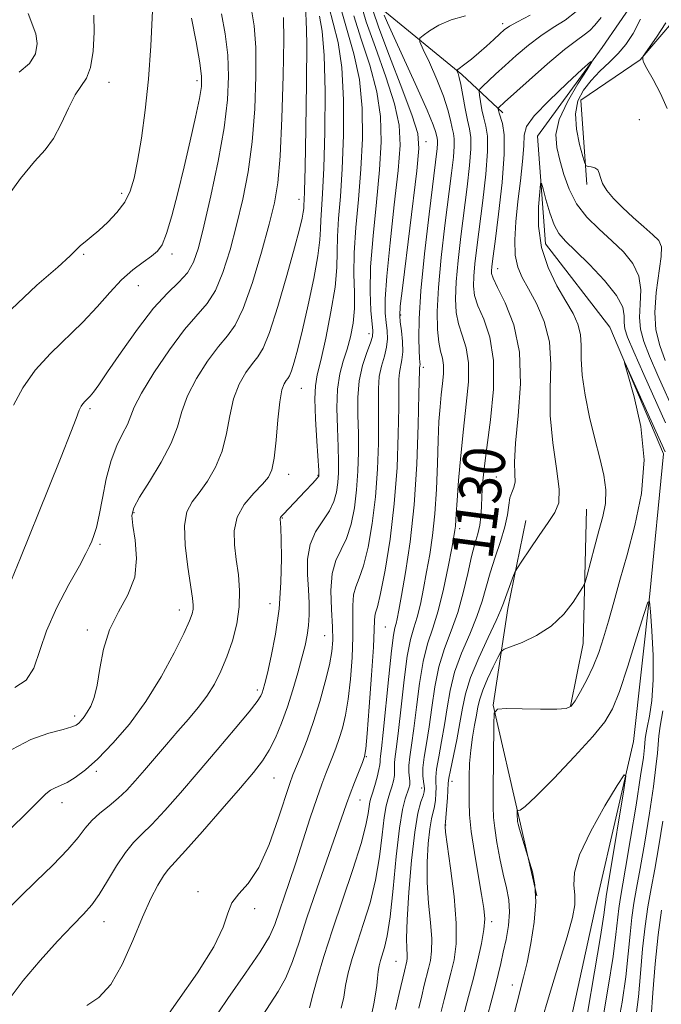
# Model space of a CAD drawing. Extents: x 2087300 to 2090200, y 324800 to 327700.
# Drawn here: x 2087806 to 2087928, y 325038 to 325226 of the extents above; entities that cross this region are included whole.
import ezdxf

# ---------------------------------------------------------------- set-up
doc = ezdxf.new("R2010")
doc.units = 0
doc.header["$MEASUREMENT"] = 0
doc.linetypes.add('rvrstm', pattern=[117.1, 50, -3.9, 0.5, -3.9, 0.5, -3.9, 0.5, -3.9, 50])
for name, color, linetype, lineweight in [('DTM HARD BREAKLINE', 7, 'Continuous', 0), ('DTM SPOT ELEVATION', 2, 'Continuous', 13), ('INDEX CONTOUR', 41, 'Continuous', 13), ('INDEX CONTOUR LABEL', 244, 'Continuous', 0), ('INTERMEDIATE CONTOUR', 44, 'Continuous', 0), ('STREAM - RIVER SINGLE LINE', 142, 'rvrstm', 0)]:
    doc.layers.add(name, color=color, linetype=linetype, lineweight=lineweight)
doc.styles.add('Style-ITALICS', font='ITALICS.shx')

msp = doc.modelspace()

# ---------------------------------------------------------------- linework, layer by layer
at = {"layer": 'DTM HARD BREAKLINE'}
for points in [[(2087591.77, 325461.09, 1207.25), (2087602.35, 325445.44, 1202.53), (2087618.5, 325425.89, 1197.15), (2087642.47, 325409.11, 1193.16), (2087666.45, 325395.68, 1188.99), (2087689.88, 325386.71, 1185.24), (2087721.1, 325371.04, 1178.95), (2087744.52, 325353.7, 1174.12), (2087765.14, 325334.14, 1170.37), (2087790.22, 325311.78, 1165.53), (2087811.97, 325300.58, 1160.87), (2087832.04, 325289.95, 1155.74), (2087848.76, 325275.97, 1151.99), (2087860.45, 325253.63, 1148.24), (2087864.33, 325239.12, 1144.91), (2087874.92, 325227.38, 1135.85), (2087889.97, 325215.08, 1131.73), (2087897.77, 325207.81, 1127.5)], [(2087941.75, 325243.42, 1130.98), (2087934.01, 325229.77, 1130.73), (2087923.89, 325217.9, 1129.96), (2087912.59, 325210.19, 1129.14), (2087913.76, 325194.15, 1127.68)], [(2087913.67, 325132.36, 1125.07), (2087913.03, 325106.81, 1123.16), (2087910.64, 325094.93, 1122.08)], [(2087902.12, 325130.23, 1126.72), (2087898.74, 325113.5, 1125.45), (2087895.93, 325095.08, 1122.06), (2087900.92, 325073.31, 1119.82), (2087904.24, 325058.8, 1120.19)]]:
    msp.add_polyline3d(points, dxfattribs=at)
at = {"layer": 'DTM SPOT ELEVATION'}
for p in [(2087897.75, 325224.75, 1132.4), (2087822.81, 325213.62, 1161.4), (2087839.57, 325213.91, 1158.4), (2087923.75, 325206.5, 1128.9), (2087883.13, 325202.33, 1137.4), (2087825.18, 325192.51, 1160.4), (2087858.95, 325191.36, 1150.6), (2087817.99, 325180.89, 1159.8), (2087834.76, 325180.97, 1157.6), (2087896.77, 325178.14, 1127.3), (2087828.35, 325174.92, 1157.2), (2087878.33, 325169.34, 1137.8), (2087872.28, 325165.76, 1142.6), (2087882.66, 325159.4, 1135.6), (2087859.43, 325155.41, 1147.1), (2087819.18, 325151.5, 1155.7), (2087857.02, 325139.01, 1147.4), (2087862.58, 325138.84, 1146.1), (2087896.55, 325138.48, 1128.9), (2087827.55, 325131.7, 1151.8), (2087855.8, 325130.74, 1145.9), (2087889.53, 325128.68, 1131.6), (2087821.1, 325125.72, 1153.7), (2087853.41, 325114.42, 1146.9), (2087836.17, 325113.19, 1150.6), (2087818.69, 325109.4, 1152.3), (2087875.42, 325110, 1137), (2087863.85, 325108.32, 1142.9), (2087851, 325098.01, 1146.4), (2087816.28, 325093.03, 1152.4), (2087871.8, 325085.29, 1137.9), (2087820.36, 325082.48, 1149.7), (2087854.18, 325081.24, 1143.1), (2087882.29, 325079.33, 1130.6), (2087888.12, 325080.59, 1125.4), (2087870.59, 325077.08, 1137.2), (2087813.85, 325076.56, 1149.4), (2087886.91, 325072.27, 1125.9), (2087839.72, 325059.6, 1142.3), (2087850.55, 325056.39, 1141.7), (2087821.83, 325053.9, 1145.3), (2087895.64, 325053.9, 1123.6), (2087877.45, 325046.35, 1130.9), (2087899.56, 325041.83, 1120.6)]:
    msp.add_point(p, dxfattribs=at)
at = {"layer": 'INDEX CONTOUR'}
for points in [[(2087803.83, 325071.352, 1150), (2087807.291, 325074.75, 1150), (2087810.788, 325078.213, 1150), (2087811.646, 325078.899, 1150), (2087812.514, 325079.35, 1150), (2087813.539, 325079.782, 1150), (2087814.795, 325080.379, 1150), (2087816.358, 325081.322, 1150), (2087818.298, 325082.779, 1150), (2087820.688, 325084.915, 1150), (2087823.546, 325087.845, 1150), (2087826.671, 325091.507, 1150), (2087829.811, 325095.794, 1150), (2087832.723, 325100.5, 1150), (2087835.201, 325105.044, 1150), (2087837.048, 325108.751, 1150), (2087838.141, 325111.136, 1150), (2087838.646, 325112.5, 1150), (2087838.805, 325113.335, 1150), (2087838.808, 325114.14, 1150), (2087838.657, 325115.436, 1150), (2087837.767, 325121.366, 1150), (2087837.284, 325125.541, 1150), (2087837.159, 325129.292, 1150), (2087837.621, 325131.905, 1150), (2087838.602, 325133.762, 1150), (2087839.96, 325135.515, 1150), (2087841.534, 325137.698, 1150), (2087843.086, 325140.354, 1150), (2087844.355, 325143.412, 1150), (2087845.181, 325146.764, 1150), (2087845.792, 325150.177, 1150), (2087846.517, 325153.383, 1150), (2087847.586, 325156.155, 1150), (2087848.856, 325158.409, 1150), (2087850.083, 325160.101, 1150), (2087851.11, 325161.358, 1150), (2087852.11, 325163, 1150), (2087853.334, 325166.014, 1150), (2087854.934, 325170.982, 1150), (2087856.649, 325176.84, 1150), (2087858.116, 325182.116, 1150), (2087859.06, 325185.678, 1150), (2087859.56, 325187.746, 1150), (2087859.782, 325188.881, 1150), (2087859.871, 325189.574, 1150), (2087859.897, 325190.044, 1150), (2087859.906, 325190.435, 1150), (2087859.938, 325191.074, 1150), (2087860.008, 325192.987, 1150), (2087860.117, 325197.376, 1150), (2087860.259, 325204.836, 1150), (2087860.383, 325213.533, 1150), (2087860.425, 325221.028, 1150), (2087860.341, 325225.49, 1150), (2087860.181, 325227.522, 1150)], [(2087804.182, 325170.406, 1160), (2087809.069, 325175.007, 1160), (2087813.027, 325178.441, 1160), (2087815.402, 325180.576, 1160), (2087817.38, 325182.532, 1160), (2087818.267, 325183.274, 1160), (2087819.416, 325184.187, 1160), (2087820.854, 325185.396, 1160), (2087822.55, 325186.983, 1160), (2087824.282, 325188.844, 1160), (2087825.773, 325190.833, 1160), (2087826.829, 325192.898, 1160), (2087827.579, 325195.359, 1160), (2087828.235, 325198.629, 1160), (2087828.956, 325203.008, 1160), (2087829.68, 325208.308, 1160), (2087830.294, 325214.227, 1160), (2087830.727, 325220.525, 1160), (2087831.084, 325227.22, 1160)], [(2087841.97, 325034.217, 1140), (2087845.389, 325039.312, 1140), (2087848.793, 325044.126, 1140), (2087851.585, 325048.164, 1140), (2087853.339, 325051.114, 1140), (2087854.355, 325053.389, 1140), (2087857.087, 325061.372, 1140), (2087858.345, 325065.115, 1140), (2087861.112, 325073.632, 1140), (2087862.336, 325077.346, 1140), (2087863.292, 325080.083, 1140), (2087864.044, 325082.067, 1140), (2087865.347, 325085.267, 1140), (2087865.994, 325086.927, 1140), (2087866.633, 325088.725, 1140), (2087867.248, 325090.743, 1140), (2087867.824, 325093.175, 1140), (2087868.34, 325096.238, 1140), (2087868.772, 325100.029, 1140), (2087869.085, 325104.152, 1140), (2087869.236, 325108.089, 1140), (2087869.223, 325111.414, 1140), (2087869.192, 325114.074, 1140), (2087869.325, 325116.103, 1140), (2087869.756, 325117.644, 1140), (2087870.43, 325119.255, 1140), (2087871.245, 325121.598, 1140), (2087872.1, 325125.154, 1140), (2087872.891, 325129.681, 1140), (2087873.517, 325134.759, 1140), (2087873.903, 325139.973, 1140), (2087874.082, 325144.935, 1140), (2087874.112, 325149.263, 1140), (2087874.066, 325152.687, 1140), (2087874.065, 325155.377, 1140), (2087874.245, 325157.613, 1140), (2087874.682, 325159.63, 1140), (2087875.22, 325161.486, 1140), (2087875.645, 325163.194, 1140), (2087875.797, 325164.778, 1140), (2087875.732, 325166.313, 1140), (2087875.56, 325167.887, 1140), (2087875.396, 325169.697, 1140), (2087875.379, 325172.391, 1140), (2087875.653, 325176.728, 1140), (2087876.296, 325183.084, 1140), (2087877.109, 325190.305, 1140), (2087877.826, 325196.853, 1140), (2087878.198, 325201.65, 1140), (2087878.03, 325205.464, 1140), (2087877.141, 325209.516, 1140), (2087875.48, 325214.656, 1140), (2087873.498, 325220.208, 1140), (2087871.774, 325225.121, 1140), (2087870.744, 325228.576, 1140)], [(2087877.303, 325037.181, 1130), (2087878.039, 325040.241, 1130), (2087879.016, 325044.502, 1130), (2087879.476, 325046.407, 1130), (2087879.547, 325046.957, 1130), (2087879.551, 325047.683, 1130), (2087879.485, 325048.764, 1130), (2087879.445, 325050.737, 1130), (2087879.549, 325054.226, 1130), (2087879.882, 325059.519, 1130), (2087880.394, 325065.55, 1130), (2087880.998, 325070.918, 1130), (2087881.611, 325074.548, 1130), (2087882.16, 325076.677, 1130), (2087882.578, 325077.868, 1130), (2087882.812, 325078.622, 1130), (2087882.878, 325079.194, 1130), (2087882.807, 325079.775, 1130), (2087882.65, 325080.543, 1130), (2087882.519, 325081.63, 1130), (2087882.542, 325083.154, 1130), (2087882.811, 325085.215, 1130), (2087883.251, 325087.832, 1130), (2087883.747, 325091.003, 1130), (2087884.228, 325094.675, 1130), (2087884.792, 325098.577, 1130), (2087885.584, 325102.389, 1130), (2087886.689, 325105.884, 1130), (2087887.96, 325109.234, 1130), (2087889.195, 325112.704, 1130), (2087890.234, 325116.447, 1130), (2087891.09, 325120.147, 1130), (2087891.819, 325123.372, 1130), (2087892.461, 325125.819, 1130), (2087892.993, 325127.693, 1130), (2087893.375, 325129.328, 1130), (2087893.588, 325131.009, 1130), (2087893.696, 325132.831, 1130), (2087893.781, 325134.842, 1130), (2087893.926, 325137.15, 1130), (2087894.206, 325140.105, 1130), (2087894.697, 325144.117, 1130), (2087895.393, 325149.379, 1130), (2087895.968, 325155.206, 1130), (2087896.018, 325160.697, 1130), (2087895.287, 325165.133, 1130), (2087894.124, 325168.533, 1130), (2087893.027, 325171.101, 1130), (2087892.388, 325173.073, 1130), (2087892.173, 325174.806, 1130), (2087892.236, 325176.693, 1130), (2087892.464, 325179.088, 1130), (2087892.829, 325182.201, 1130), (2087893.953, 325191.096, 1130), (2087894.524, 325196.149, 1130), (2087894.861, 325200.458, 1130), (2087894.835, 325203.376, 1130), (2087894.548, 325205.277, 1130), (2087894.157, 325206.79, 1130), (2087893.799, 325208.392, 1130), (2087893.513, 325209.946, 1130), (2087893.312, 325211.16, 1130), (2087893.234, 325211.853, 1130), (2087893.393, 325212.286, 1130), (2087893.927, 325212.832, 1130), (2087896.388, 325215.14, 1130), (2087898.21, 325216.82, 1130), (2087900.324, 325218.727, 1130), (2087902.629, 325220.68, 1130), (2087905.014, 325222.481, 1130), (2087907.377, 325224.009, 1130), (2087909.633, 325225.451, 1130), (2087911.708, 325227.07, 1130)], [(2087928.787, 325224.896, 1130), (2087926.997, 325222.217, 1130), (2087924.46, 325218.553, 1130), (2087924.425, 325218.44, 1130), (2087924.433, 325218.342, 1130), (2087924.433, 325218.218, 1130), (2087924.411, 325218.096, 1130), (2087924.393, 325217.937, 1130), (2087924.574, 325217.444, 1130), (2087925.187, 325216.257, 1130), (2087926.362, 325214.154, 1130), (2087927.797, 325211.463, 1130), (2087929.085, 325208.648, 1130)], [(2087899.618, 325035.115, 1120), (2087900.416, 325038.362, 1120), (2087901.718, 325043.34, 1120), (2087902.385, 325046.13, 1120), (2087903.125, 325049.745, 1120), (2087903.76, 325053.793, 1120), (2087904.061, 325057.681, 1120), (2087903.881, 325060.91, 1120), (2087903.412, 325063.362, 1120), (2087902.931, 325065.011, 1120), (2087901.831, 325068.567, 1120), (2087900.953, 325071.512, 1120), (2087900.699, 325072.43, 1120), (2087900.579, 325072.993, 1120), (2087900.535, 325073.427, 1120), (2087900.518, 325073.905, 1120), (2087900.515, 325074.384, 1120), (2087900.526, 325074.971, 1120), (2087900.577, 325075.047, 1120), (2087900.715, 325075.055, 1120), (2087901.057, 325075.149, 1120), (2087902.016, 325075.842, 1120), (2087904.075, 325077.74, 1120), (2087907.471, 325081.163, 1120), (2087911.429, 325085.321, 1120), (2087914.923, 325089.142, 1120), (2087917.208, 325091.92, 1120), (2087918.665, 325094.407, 1120), (2087919.952, 325097.72, 1120), (2087921.554, 325102.55, 1120), (2087923.244, 325107.896, 1120), (2087924.617, 325112.331, 1120), (2087925.386, 325114.69, 1120), (2087925.719, 325114.848, 1120), (2087925.905, 325112.941, 1120), (2087926.155, 325109.242, 1120), (2087926.375, 325104.573, 1120), (2087926.402, 325099.892, 1120), (2087926.125, 325095.994, 1120), (2087925.68, 325093.003, 1120), (2087925.257, 325090.88, 1120), (2087925.004, 325089.536, 1120), (2087924.889, 325088.682, 1120), (2087924.752, 325087.038, 1120), (2087924.519, 325085.171, 1120), (2087923.999, 325081.64, 1120), (2087923.123, 325076.093, 1120), (2087922.085, 325069.719, 1120), (2087921.143, 325064.096, 1120), (2087920.096, 325058.116, 1120), (2087919.844, 325056.381, 1120), (2087919.311, 325051.479, 1120), (2087918.75, 325047.248, 1120), (2087917.852, 325041.453, 1120), (2087916.723, 325035.017, 1120)]]:
    msp.add_polyline3d(points, dxfattribs=at)
at = {"layer": 'INTERMEDIATE CONTOUR'}
for points in [[(2087803.598, 325038.932, 1146), (2087806.436, 325042.697, 1146), (2087809.69, 325046.535, 1146), (2087813.008, 325050.182, 1146), (2087815.882, 325053.208, 1146), (2087817.955, 325055.36, 1146), (2087819.491, 325057.095, 1146), (2087820.903, 325059.05, 1146), (2087822.508, 325061.655, 1146), (2087824.234, 325064.531, 1146), (2087825.91, 325067.094, 1146), (2087827.442, 325068.957, 1146), (2087829.031, 325070.525, 1146), (2087830.953, 325072.397, 1146), (2087833.421, 325075.045, 1146), (2087836.398, 325078.424, 1146), (2087839.784, 325082.359, 1146), (2087843.407, 325086.607, 1146), (2087846.814, 325090.638, 1146), (2087849.473, 325093.851, 1146), (2087851.016, 325095.827, 1146), (2087851.705, 325096.872, 1146), (2087851.962, 325097.469, 1146), (2087852.154, 325098.095, 1146), (2087852.443, 325099.195, 1146), (2087852.935, 325101.202, 1146), (2087853.682, 325104.418, 1146), (2087854.507, 325108.611, 1146), (2087855.178, 325113.414, 1146), (2087855.521, 325118.418, 1146), (2087855.606, 325123.037, 1146), (2087855.564, 325126.641, 1146), (2087855.503, 325128.791, 1146), (2087855.448, 325129.813, 1146), (2087855.372, 325130.454, 1146), (2087855.373, 325130.628, 1146), (2087855.425, 325130.78, 1146), (2087855.577, 325130.983, 1146), (2087856.009, 325131.445, 1146), (2087860.144, 325135.809, 1146), (2087861.589, 325137.359, 1146), (2087862.4, 325138.261, 1146), (2087862.707, 325138.645, 1146), (2087862.76, 325138.773, 1146), (2087862.76, 325138.961, 1146), (2087862.714, 325139.762, 1146), (2087862.355, 325145.345, 1146), (2087862.118, 325149.587, 1146), (2087861.992, 325153.357, 1146), (2087862.078, 325155.889, 1146), (2087862.432, 325157.952, 1146), (2087863.092, 325160.699, 1146), (2087864.044, 325164.917, 1146), (2087865.052, 325169.922, 1146), (2087865.824, 325174.658, 1146), (2087866.16, 325178.352, 1146), (2087866.226, 325181.348, 1146), (2087866.275, 325184.268, 1146), (2087866.502, 325187.676, 1146), (2087866.85, 325191.889, 1146), (2087867.201, 325197.167, 1146), (2087867.435, 325203.561, 1146), (2087867.442, 325210.305, 1146), (2087867.111, 325216.423, 1146), (2087866.394, 325221.193, 1146), (2087865.483, 325224.893, 1146), (2087864.629, 325228.051, 1146)], [(2087804.849, 325098.484, 1154), (2087807.021, 325099.843, 1154), (2087808.446, 325102.152, 1154), (2087810.876, 325109.272, 1154), (2087812.881, 325113.698, 1154), (2087815.166, 325118.033, 1154), (2087817.149, 325121.601, 1154), (2087818.401, 325123.925, 1154), (2087819.082, 325125.325, 1154), (2087819.501, 325126.322, 1154), (2087819.916, 325127.405, 1154), (2087820.385, 325128.931, 1154), (2087820.918, 325131.227, 1154), (2087821.528, 325134.456, 1154), (2087822.263, 325138.147, 1154), (2087823.176, 325141.668, 1154), (2087824.276, 325144.52, 1154), (2087825.384, 325146.738, 1154), (2087826.281, 325148.485, 1154), (2087827.581, 325151.794, 1154), (2087828.946, 325154.462, 1154), (2087831.323, 325158.329, 1154), (2087834.279, 325162.689, 1154), (2087837.191, 325166.572, 1154), (2087841.456, 325171.496, 1154), (2087843.045, 325173.98, 1154), (2087844.49, 325177.439, 1154), (2087845.833, 325181.714, 1154), (2087847.087, 325186.442, 1154), (2087848.25, 325191.35, 1154), (2087849.262, 325196.555, 1154), (2087850.042, 325202.267, 1154), (2087850.533, 325208.538, 1154), (2087850.748, 325214.778, 1154), (2087850.716, 325220.24, 1154), (2087850.451, 325224.371, 1154), (2087849.899, 325227.412, 1154)], [(2087818.585, 325037.943, 1144), (2087820.869, 325039.476, 1144), (2087823.124, 325041.934, 1144), (2087825.303, 325045.769, 1144), (2087827.344, 325050.349, 1144), (2087829.183, 325054.766, 1144), (2087830.765, 325058.288, 1144), (2087832.088, 325060.87, 1144), (2087833.16, 325062.645, 1144), (2087834.077, 325063.853, 1144), (2087837.364, 325067.416, 1144), (2087840.592, 325071.057, 1144), (2087844.359, 325075.386, 1144), (2087847.81, 325079.384, 1144), (2087850.294, 325082.303, 1144), (2087851.99, 325084.478, 1144), (2087853.282, 325086.514, 1144), (2087854.487, 325088.902, 1144), (2087855.653, 325091.678, 1144), (2087856.769, 325094.761, 1144), (2087857.811, 325098.038, 1144), (2087858.74, 325101.255, 1144), (2087859.516, 325104.122, 1144), (2087860.105, 325106.445, 1144), (2087860.516, 325108.403, 1144), (2087860.771, 325110.268, 1144), (2087860.885, 325112.279, 1144), (2087860.877, 325114.529, 1144), (2087860.76, 325117.08, 1144), (2087860.594, 325119.934, 1144), (2087860.606, 325122.882, 1144), (2087861.066, 325125.662, 1144), (2087862.131, 325128.072, 1144), (2087863.504, 325130.17, 1144), (2087864.774, 325132.07, 1144), (2087865.623, 325133.881, 1144), (2087866.1, 325135.656, 1144), (2087866.345, 325137.436, 1144), (2087866.474, 325139.298, 1144), (2087866.503, 325141.486, 1144), (2087866.427, 325144.277, 1144), (2087866.266, 325147.81, 1144), (2087866.16, 325151.654, 1144), (2087866.274, 325155.239, 1144), (2087866.722, 325158.145, 1144), (2087867.395, 325160.557, 1144), (2087868.128, 325162.814, 1144), (2087868.775, 325165.201, 1144), (2087869.255, 325167.786, 1144), (2087869.502, 325170.584, 1144), (2087869.5, 325173.641, 1144), (2087869.413, 325177.114, 1144), (2087869.46, 325181.185, 1144), (2087869.784, 325185.976, 1144), (2087870.272, 325191.34, 1144), (2087870.742, 325197.061, 1144), (2087871.023, 325202.924, 1144), (2087870.971, 325208.691, 1144), (2087870.455, 325214.121, 1144), (2087869.421, 325219.028, 1144), (2087866.978, 325227.444, 1144)], [(2087852.064, 325036.107, 1138), (2087853.486, 325038.257, 1138), (2087854.994, 325040.6, 1138), (2087856.427, 325043.244, 1138), (2087857.695, 325046.316, 1138), (2087858.967, 325050.035, 1138), (2087860.478, 325054.64, 1138), (2087862.361, 325060.168, 1138), (2087866.04, 325070.7, 1138), (2087867.974, 325076.305, 1138), (2087868.674, 325078.236, 1138), (2087869.5, 325080.372, 1138), (2087871.038, 325084.192, 1138), (2087871.441, 325085.32, 1138), (2087871.679, 325086.769, 1138), (2087871.93, 325089.693, 1138), (2087872.32, 325094.775, 1138), (2087872.762, 325100.819, 1138), (2087873.115, 325106.157, 1138), (2087873.282, 325109.523, 1138), (2087873.335, 325111.239, 1138), (2087873.388, 325112.034, 1138), (2087873.548, 325112.641, 1138), (2087873.891, 325113.825, 1138), (2087874.48, 325116.362, 1138), (2087875.338, 325120.79, 1138), (2087876.287, 325126.694, 1138), (2087877.103, 325133.421, 1138), (2087877.618, 325140.31, 1138), (2087877.871, 325146.659, 1138), (2087877.955, 325151.756, 1138), (2087877.97, 325157.127, 1138), (2087878.07, 325158.425, 1138), (2087878.567, 325160.798, 1138), (2087878.716, 325162.347, 1138), (2087878.652, 325164.299, 1138), (2087878.453, 325166.331, 1138), (2087878.24, 325168.005, 1138), (2087878.134, 325169.199, 1138), (2087878.25, 325171.039, 1138), (2087878.704, 325174.96, 1138), (2087881.369, 325196.748, 1138), (2087881.786, 325201.013, 1138), (2087881.559, 325203.849, 1138), (2087880.485, 325207.213, 1138), (2087878.51, 325212.47, 1138), (2087876.176, 325218.592, 1138), (2087874.172, 325223.959, 1138), (2087873.018, 325227.333, 1138)], [(2087802.522, 325190.523, 1162), (2087805.953, 325195.309, 1162), (2087808.604, 325198.534, 1162), (2087810.604, 325200.766, 1162), (2087812.226, 325202.932, 1162), (2087813.696, 325205.697, 1162), (2087815.063, 325208.679, 1162), (2087816.327, 325211.231, 1162), (2087818.473, 325214.417, 1162), (2087819.245, 325216.443, 1162), (2087819.748, 325219.564, 1162), (2087819.974, 325223.176, 1162), (2087819.929, 325226.393, 1162)], [(2087803.658, 325117.572, 1156), (2087805.94, 325123.155, 1156), (2087811.192, 325136.19, 1156), (2087813.649, 325142.321, 1156), (2087815.519, 325147.02, 1156), (2087816.553, 325149.67, 1156), (2087817.124, 325151.215, 1156), (2087817.283, 325151.589, 1156), (2087817.512, 325152.016, 1156), (2087817.817, 325152.455, 1156), (2087818.201, 325152.88, 1156), (2087818.658, 325153.335, 1156), (2087819.18, 325153.881, 1156), (2087819.815, 325154.649, 1156), (2087820.827, 325156.034, 1156), (2087822.532, 325158.498, 1156), (2087825.112, 325162.269, 1156), (2087828.198, 325166.625, 1156), (2087831.284, 325170.611, 1156), (2087833.948, 325173.514, 1156), (2087836.1, 325175.6, 1156), (2087837.735, 325177.375, 1156), (2087838.898, 325179.361, 1156), (2087839.842, 325182.123, 1156), (2087840.868, 325186.238, 1156), (2087842.178, 325192.004, 1156), (2087843.562, 325198.611, 1156), (2087844.708, 325204.974, 1156), (2087845.37, 325210.266, 1156), (2087845.568, 325214.708, 1156), (2087845.387, 325218.781, 1156), (2087844.907, 325222.825, 1156), (2087844.189, 325226.615, 1156)], [(2087803.787, 325056.562, 1148), (2087805.921, 325058.695, 1148), (2087808.848, 325061.516, 1148), (2087812.089, 325064.686, 1148), (2087814.941, 325067.637, 1148), (2087816.905, 325069.933, 1148), (2087818.27, 325071.688, 1148), (2087819.531, 325073.152, 1148), (2087821.065, 325074.538, 1148), (2087822.798, 325075.931, 1148), (2087824.542, 325077.379, 1148), (2087826.167, 325078.936, 1148), (2087827.779, 325080.688, 1148), (2087829.539, 325082.724, 1148), (2087833.731, 325087.622, 1148), (2087835.898, 325090.128, 1148), (2087837.925, 325092.449, 1148), (2087839.767, 325094.647, 1148), (2087841.41, 325096.834, 1148), (2087842.842, 325099.117, 1148), (2087844.102, 325101.584, 1148), (2087845.238, 325104.318, 1148), (2087846.269, 325107.36, 1148), (2087847.095, 325110.583, 1148), (2087847.586, 325113.817, 1148), (2087847.659, 325116.928, 1148), (2087847.42, 325119.909, 1148), (2087847.024, 325122.788, 1148), (2087846.652, 325125.586, 1148), (2087846.595, 325128.288, 1148), (2087847.168, 325130.873, 1148), (2087848.549, 325133.299, 1148), (2087850.34, 325135.446, 1148), (2087852.006, 325137.175, 1148), (2087853.132, 325138.479, 1148), (2087853.803, 325139.9, 1148), (2087854.226, 325142.111, 1148), (2087854.582, 325145.514, 1148), (2087854.93, 325149.414, 1148), (2087855.303, 325152.844, 1148), (2087855.719, 325155.067, 1148), (2087856.144, 325156.269, 1148), (2087856.529, 325156.866, 1148), (2087856.847, 325157.256, 1148), (2087857.158, 325157.766, 1148), (2087857.538, 325158.701, 1148), (2087858.057, 325160.348, 1148), (2087858.749, 325162.904, 1148), (2087859.637, 325166.543, 1148), (2087860.703, 325171.253, 1148), (2087861.753, 325176.263, 1148), (2087862.554, 325180.617, 1148), (2087862.942, 325183.623, 1148), (2087863.052, 325185.653, 1148), (2087863.09, 325187.352, 1148), (2087863.22, 325189.375, 1148), (2087863.43, 325192.438, 1148), (2087863.659, 325197.271, 1148), (2087863.847, 325204.199, 1148), (2087863.913, 325211.919, 1148), (2087863.768, 325218.726, 1148), (2087863.368, 325223.341, 1148), (2087862.833, 325226.207, 1148)], [(2087804.299, 325086.694, 1152), (2087807.916, 325088.552, 1152), (2087811.355, 325089.739, 1152), (2087814.078, 325090.471, 1152), (2087815.714, 325090.945, 1152), (2087816.544, 325091.305, 1152), (2087817.015, 325091.677, 1152), (2087817.496, 325092.175, 1152), (2087818.049, 325092.849, 1152), (2087818.661, 325093.739, 1152), (2087819.309, 325094.908, 1152), (2087819.951, 325096.557, 1152), (2087820.528, 325098.912, 1152), (2087821.048, 325102.088, 1152), (2087821.732, 325105.748, 1152), (2087822.861, 325109.439, 1152), (2087824.564, 325112.83, 1152), (2087826.377, 325116.069, 1152), (2087827.684, 325119.422, 1152), (2087828.052, 325123.027, 1152), (2087827.775, 325126.496, 1152), (2087827.328, 325129.308, 1152), (2087827.143, 325131.168, 1152), (2087827.483, 325132.673, 1152), (2087828.567, 325134.644, 1152), (2087830.473, 325137.656, 1152), (2087832.707, 325141.303, 1152), (2087834.635, 325144.938, 1152), (2087835.825, 325148.082, 1152), (2087836.661, 325150.947, 1152), (2087837.731, 325153.923, 1152), (2087839.454, 325157.242, 1152), (2087841.567, 325160.549, 1152), (2087843.637, 325163.337, 1152), (2087845.344, 325165.361, 1152), (2087846.832, 325167.422, 1152), (2087848.355, 325170.585, 1152), (2087850.082, 325175.517, 1152), (2087851.825, 325181.306, 1152), (2087853.306, 325186.646, 1152), (2087854.323, 325190.696, 1152), (2087854.96, 325194.498, 1152), (2087855.375, 325199.56, 1152), (2087855.696, 325206.81, 1152), (2087855.927, 325214.849, 1152), (2087856.045, 325221.698, 1152), (2087855.995, 325225.917, 1152)], [(2087804.633, 325152.174, 1158), (2087806.392, 325155.453, 1158), (2087808.731, 325158.82, 1158), (2087811.623, 325162.012, 1158), (2087817.836, 325167.982, 1158), (2087820.528, 325170.882, 1158), (2087822.916, 325173.608, 1158), (2087825.145, 325175.995, 1158), (2087827.31, 325177.915, 1158), (2087829.287, 325179.403, 1158), (2087830.901, 325180.533, 1158), (2087832.044, 325181.466, 1158), (2087832.905, 325182.698, 1158), (2087833.739, 325184.812, 1158), (2087834.75, 325188.212, 1158), (2087835.902, 325192.605, 1158), (2087837.104, 325197.522, 1158), (2087838.259, 325202.486, 1158), (2087839.263, 325206.993, 1158), (2087840.006, 325210.525, 1158), (2087840.393, 325212.837, 1158), (2087840.411, 325214.743, 1158), (2087840.058, 325217.323, 1158), (2087839.364, 325221.28, 1158), (2087838.48, 325225.82, 1158)], [(2087805.661, 325215.514, 1164), (2087807.675, 325217.173, 1164), (2087808.813, 325219.03, 1164), (2087809.139, 325220.961, 1164), (2087808.85, 325222.85, 1164), (2087807.404, 325226.674, 1164)], [(2087832.163, 325033.486, 1142), (2087839.656, 325044.194, 1142), (2087842.774, 325049.119, 1142), (2087844.521, 325052.839, 1142), (2087845.397, 325055.51, 1142), (2087846.188, 325057.487, 1142), (2087847.51, 325059.177, 1142), (2087849.289, 325061.198, 1142), (2087851.281, 325064.22, 1142), (2087853.252, 325068.601, 1142), (2087855.008, 325073.462, 1142), (2087857.223, 325080.212, 1142), (2087857.81, 325081.828, 1142), (2087859.349, 325085.608, 1142), (2087860.483, 325088.532, 1142), (2087861.709, 325091.996, 1142), (2087862.902, 325095.793, 1142), (2087863.951, 325099.534, 1142), (2087864.751, 325102.783, 1142), (2087865.226, 325105.283, 1142), (2087865.407, 325107.486, 1142), (2087865.356, 325110.022, 1142), (2087865.165, 325113.307, 1142), (2087865.05, 325116.908, 1142), (2087865.262, 325120.172, 1142), (2087865.962, 325122.648, 1142), (2087866.969, 325124.686, 1142), (2087868.01, 325126.834, 1142), (2087868.862, 325129.517, 1142), (2087869.496, 325132.669, 1142), (2087869.931, 325136.097, 1142), (2087870.188, 325139.636, 1142), (2087870.292, 325143.21, 1142), (2087870.269, 325146.77, 1142), (2087870.172, 325150.262, 1142), (2087870.16, 325153.626, 1142), (2087870.42, 325156.8, 1142), (2087871.06, 325159.702, 1142), (2087871.873, 325162.175, 1142), (2087872.575, 325164.041, 1142), (2087872.943, 325165.256, 1142), (2087873.013, 325166.296, 1142), (2087872.659, 325170.194, 1142), (2087872.508, 325173.743, 1142), (2087872.604, 325178.496, 1142), (2087873.053, 325184.393, 1142), (2087873.692, 325190.806, 1142), (2087874.284, 325196.957, 1142), (2087874.61, 325202.287, 1142), (2087874.5, 325207.077, 1142), (2087873.798, 325211.818, 1142), (2087872.451, 325216.842, 1142), (2087870.821, 325221.825, 1142), (2087869.376, 325226.282, 1142)], [(2087860.97, 325037.507, 1136), (2087861.665, 325040.253, 1136), (2087862.489, 325043.214, 1136), (2087863.711, 325047.286, 1136), (2087865.324, 325052.328, 1136), (2087869.203, 325063.831, 1136), (2087870.776, 325068.761, 1136), (2087871.707, 325072.25, 1136), (2087872.138, 325074.479, 1136), (2087872.318, 325075.832, 1136), (2087872.462, 325076.69, 1136), (2087872.656, 325077.418, 1136), (2087872.954, 325078.377, 1136), (2087873.379, 325079.802, 1136), (2087873.833, 325081.421, 1136), (2087874.187, 325082.837, 1136), (2087874.349, 325083.757, 1136), (2087874.384, 325084.315, 1136), (2087874.391, 325084.751, 1136), (2087874.462, 325085.385, 1136), (2087874.644, 325086.861, 1136), (2087874.975, 325089.906, 1136), (2087876.032, 325100.568, 1136), (2087876.551, 325105.462, 1136), (2087876.936, 325108.398, 1136), (2087877.212, 325109.83, 1136), (2087877.43, 325110.612, 1136), (2087877.651, 325111.54, 1136), (2087877.969, 325113.167, 1136), (2087878.487, 325115.984, 1136), (2087879.256, 325120.361, 1136), (2087880.125, 325126.177, 1136), (2087880.889, 325133.188, 1136), (2087881.392, 325140.975, 1136), (2087881.668, 325148.424, 1136), (2087881.797, 325154.249, 1136), (2087881.875, 325158.878, 1136), (2087881.895, 325159.238, 1136), (2087881.977, 325159.642, 1136), (2087881.999, 325159.92, 1136), (2087881.981, 325160.342, 1136), (2087881.926, 325161.137, 1136), (2087881.841, 325162.574, 1136), (2087881.76, 325164.94, 1136), (2087881.81, 325168.598, 1136), (2087882.143, 325173.93, 1136), (2087882.842, 325180.985, 1136), (2087883.716, 325188.497, 1136), (2087885.265, 325200.997, 1136), (2087885.349, 325201.976, 1136), (2087885.344, 325202.536, 1136), (2087885.28, 325202.952, 1136), (2087885.014, 325204.086, 1136), (2087884.515, 325205.542, 1136), (2087883.365, 325208.329, 1136), (2087881.404, 325212.71, 1136), (2087877.072, 325222.115, 1136), (2087875.805, 325224.912, 1136), (2087875.175, 325226.362, 1136)], [(2087867.019, 325037.469, 1134), (2087867.471, 325039.537, 1134), (2087867.823, 325041.764, 1134), (2087868.347, 325044.183, 1134), (2087869.098, 325046.887, 1134), (2087870.079, 325049.982, 1134), (2087871.261, 325053.547, 1134), (2087872.48, 325057.518, 1134), (2087873.54, 325061.807, 1134), (2087874.295, 325066.246, 1134), (2087874.808, 325070.399, 1134), (2087875.197, 325073.752, 1134), (2087875.559, 325075.962, 1134), (2087875.916, 325077.354, 1134), (2087876.278, 325078.418, 1134), (2087876.637, 325079.542, 1134), (2087876.943, 325080.694, 1134), (2087877.129, 325081.736, 1134), (2087877.159, 325082.582, 1134), (2087877.12, 325083.344, 1134), (2087877.119, 325084.183, 1134), (2087877.248, 325085.318, 1134), (2087877.513, 325087.183, 1134), (2087877.899, 325090.272, 1134), (2087878.388, 325094.802, 1134), (2087878.952, 325099.904, 1134), (2087879.563, 325104.438, 1134), (2087880.191, 325107.58, 1134), (2087880.824, 325109.787, 1134), (2087881.451, 325111.836, 1134), (2087882.063, 325114.343, 1134), (2087882.665, 325117.281, 1134), (2087883.264, 325120.464, 1134), (2087883.855, 325123.773, 1134), (2087884.393, 325127.371, 1134), (2087884.824, 325131.489, 1134), (2087885.111, 325136.221, 1134), (2087885.297, 325141.103, 1134), (2087885.446, 325145.536, 1134), (2087885.611, 325149.067, 1134), (2087885.805, 325151.846, 1134), (2087886.032, 325154.172, 1134), (2087886.278, 325156.281, 1134), (2087886.46, 325158.169, 1134), (2087886.477, 325159.77, 1134), (2087886.266, 325161.09, 1134), (2087885.919, 325162.425, 1134), (2087885.567, 325164.146, 1134), (2087885.328, 325166.594, 1134), (2087885.289, 325169.996, 1134), (2087885.519, 325174.55, 1134), (2087886.052, 325180.264, 1134), (2087886.754, 325186.387, 1134), (2087887.994, 325196.297, 1134), (2087888.351, 325199.381, 1134), (2087888.52, 325201.47, 1134), (2087888.505, 325202.83, 1134), (2087888.351, 325203.84, 1134), (2087888.112, 325204.905, 1134), (2087887.807, 325206.376, 1134), (2087887.31, 325208.382, 1134), (2087886.46, 325210.995, 1134), (2087885.186, 325214.165, 1134), (2087883.775, 325217.347, 1134), (2087882.604, 325219.877, 1134), (2087881.986, 325221.296, 1134), (2087881.983, 325221.987, 1134), (2087882.592, 325222.542, 1134), (2087883.805, 325223.414, 1134), (2087885.59, 325224.485, 1134), (2087887.914, 325225.5, 1134), (2087890.68, 325226.27, 1134)], [(2087872.84, 325036.448, 1132), (2087873.23, 325038.271, 1132), (2087873.552, 325040.113, 1132), (2087873.756, 325041.751, 1132), (2087873.889, 325043.169, 1132), (2087874.022, 325044.397, 1132), (2087874.216, 325045.485, 1132), (2087874.486, 325046.528, 1132), (2087875.263, 325049.015, 1132), (2087875.758, 325051.207, 1132), (2087876.303, 325054.85, 1132), (2087876.882, 325060.243, 1132), (2087877.479, 325066.319, 1132), (2087878.078, 325071.672, 1132), (2087878.655, 325075.234, 1132), (2087879.177, 325077.289, 1132), (2087879.896, 325079.282, 1132), (2087880.052, 325079.967, 1132), (2087880.071, 325080.636, 1132), (2087879.855, 325082.373, 1132), (2087879.846, 325083.616, 1132), (2087880.034, 325085.251, 1132), (2087880.383, 325087.507, 1132), (2087880.823, 325090.636, 1132), (2087881.308, 325094.738, 1132), (2087881.872, 325099.241, 1132), (2087882.573, 325103.413, 1132), (2087883.445, 325106.761, 1132), (2087884.436, 325109.745, 1132), (2087885.472, 325113.061, 1132), (2087886.476, 325117.146, 1132), (2087887.362, 325121.396, 1132), (2087888.04, 325124.943, 1132), (2087888.452, 325127.161, 1132), (2087888.657, 325128.374, 1132), (2087888.746, 325129.148, 1132), (2087888.883, 325131.501, 1132), (2087889.047, 325134.021, 1132), (2087889.335, 325137.874, 1132), (2087889.74, 325142.618, 1132), (2087890.247, 325147.636, 1132), (2087890.801, 325152.383, 1132), (2087891.21, 325156.632, 1132), (2087891.247, 325160.234, 1132), (2087890.777, 325163.111, 1132), (2087890.022, 325165.48, 1132), (2087889.297, 325167.624, 1132), (2087888.859, 325169.834, 1132), (2087888.73, 325172.401, 1132), (2087888.878, 325175.621, 1132), (2087889.258, 325179.677, 1132), (2087889.792, 325184.294, 1132), (2087890.973, 325193.697, 1132), (2087891.437, 325197.765, 1132), (2087891.691, 325200.965, 1132), (2087891.667, 325203.124, 1132), (2087891.422, 325204.728, 1132), (2087891.043, 325206.419, 1132), (2087890.609, 325208.649, 1132), (2087890.172, 325211.08, 1132), (2087889.779, 325213.183, 1132), (2087889.468, 325214.553, 1132), (2087889.242, 325215.297, 1132), (2087889.094, 325215.651, 1132), (2087889.041, 325215.835, 1132), (2087889.191, 325216.03, 1132), (2087890.564, 325217.077, 1132), (2087891.783, 325218.03, 1132), (2087893.193, 325219.193, 1132), (2087894.659, 325220.484, 1132), (2087896.037, 325221.749, 1132), (2087897.18, 325222.817, 1132), (2087898.046, 325223.594, 1132), (2087899.011, 325224.277, 1132), (2087900.552, 325225.142, 1132), (2087902.974, 325226.403, 1132)], [(2087881.757, 325037.46, 1128), (2087882.319, 325039.816, 1128), (2087882.809, 325041.806, 1128), (2087883.634, 325045.019, 1128), (2087883.98, 325046.531, 1128), (2087884.206, 325048.307, 1128), (2087884.219, 325050.643, 1128), (2087883.978, 325053.743, 1128), (2087883.632, 325057.408, 1128), (2087883.383, 325061.341, 1128), (2087883.383, 325065.239, 1128), (2087883.582, 325068.765, 1128), (2087883.882, 325071.576, 1128), (2087884.198, 325073.461, 1128), (2087884.744, 325075.804, 1128), (2087884.93, 325077.031, 1128), (2087885.04, 325078.319, 1128), (2087885.065, 325079.472, 1128), (2087885.02, 325080.402, 1128), (2087885.01, 325081.419, 1128), (2087885.165, 325082.94, 1128), (2087885.566, 325085.253, 1128), (2087886.117, 325088.167, 1128), (2087886.671, 325091.369, 1128), (2087887.147, 325094.611, 1128), (2087887.713, 325097.914, 1128), (2087888.596, 325101.364, 1128), (2087889.929, 325104.993, 1128), (2087891.462, 325108.606, 1128), (2087892.844, 325111.953, 1128), (2087893.829, 325114.872, 1128), (2087895.349, 325120.288, 1128), (2087896.323, 325123.254, 1128), (2087897.344, 325126.263, 1128), (2087898.174, 325129.027, 1128), (2087898.648, 325131.317, 1128), (2087898.9, 325133.132, 1128), (2087899.131, 325134.527, 1128), (2087899.49, 325135.588, 1128), (2087899.867, 325136.527, 1128), (2087900.094, 325137.585, 1128), (2087900.074, 325139.046, 1128), (2087900.005, 325141.347, 1128), (2087900.157, 325144.967, 1128), (2087900.663, 325150.154, 1128), (2087901.112, 325156.223, 1128), (2087900.956, 325162.26, 1128), (2087899.848, 325167.48, 1128), (2087898.233, 325171.628, 1128), (2087896.757, 325174.579, 1128), (2087895.918, 325176.312, 1128), (2087895.613, 325177.211, 1128), (2087895.595, 325177.765, 1128), (2087895.668, 325178.5, 1128), (2087895.867, 325180.108, 1128), (2087896.279, 325183.318, 1128), (2087896.933, 325188.496, 1128), (2087897.61, 325194.533, 1128), (2087898.032, 325199.952, 1128), (2087898.005, 325203.621, 1128), (2087897.682, 325205.773, 1128), (2087897.051, 325207.742, 1128), (2087896.928, 325208.214, 1128), (2087896.878, 325208.48, 1128), (2087896.863, 325208.619, 1128), (2087896.895, 325208.705, 1128), (2087897.001, 325208.814, 1128), (2087898.082, 325209.805, 1128), (2087902.781, 325214.029, 1128), (2087906.27, 325217.103, 1128), (2087909.477, 325219.821, 1128), (2087911.764, 325221.592, 1128), (2087913.267, 325222.663, 1128), (2087914.316, 325223.489, 1128), (2087915.258, 325224.488, 1128), (2087916.495, 325225.937, 1128)], [(2087923.97, 325225.637, 1128), (2087922.553, 325222.871, 1128), (2087921.199, 325220.807, 1128), (2087919.735, 325219.089, 1128), (2087918.05, 325217.415, 1128), (2087916.263, 325215.712, 1128), (2087914.554, 325213.963, 1128), (2087913.099, 325212.126, 1128), (2087912.063, 325210.056, 1128), (2087911.606, 325207.583, 1128), (2087911.807, 325204.662, 1128), (2087912.392, 325201.759, 1128), (2087913.002, 325199.462, 1128), (2087913.372, 325198.196, 1128), (2087913.627, 325197.719, 1128), (2087913.983, 325197.62, 1128), (2087914.585, 325197.545, 1128), (2087915.281, 325197.359, 1128), (2087915.842, 325196.982, 1128), (2087916.129, 325196.349, 1128), (2087916.336, 325195.466, 1128), (2087916.742, 325194.354, 1128), (2087917.574, 325193.029, 1128), (2087918.852, 325191.502, 1128), (2087920.546, 325189.776, 1128), (2087922.568, 325187.898, 1128), (2087924.619, 325186.082, 1128), (2087926.341, 325184.581, 1128), (2087927.451, 325183.499, 1128), (2087927.955, 325182.334, 1128), (2087927.929, 325180.436, 1128), (2087926.963, 325173.605, 1128), (2087926.683, 325169.806, 1128), (2087926.925, 325166.493, 1128), (2087927.638, 325163.542, 1128), (2087928.684, 325160.668, 1128)], [(2087886.006, 325036.788, 1126), (2087886.601, 325039.109, 1126), (2087887.898, 325044.102, 1126), (2087888.483, 325046.658, 1126), (2087888.865, 325049.656, 1126), (2087888.888, 325053.604, 1126), (2087888.47, 325058.721, 1126), (2087887.819, 325064.077, 1126), (2087886.883, 325070.959, 1126), (2087886.769, 325071.981, 1126), (2087886.766, 325072.237, 1126), (2087886.784, 325072.375, 1126), (2087886.825, 325072.772, 1126), (2087886.91, 325073.74, 1126), (2087887.202, 325077.441, 1126), (2087887.39, 325080.261, 1126), (2087887.502, 325081.211, 1126), (2087887.787, 325082.725, 1126), (2087888.982, 325088.503, 1126), (2087889.594, 325091.735, 1126), (2087890.067, 325094.548, 1126), (2087890.633, 325097.25, 1126), (2087891.607, 325100.34, 1126), (2087893.17, 325104.101, 1126), (2087894.963, 325107.978, 1126), (2087896.493, 325111.201, 1126), (2087897.401, 325113.237, 1126), (2087897.877, 325114.486, 1126), (2087898.25, 325115.585, 1126), (2087898.763, 325116.999, 1126), (2087899.823, 325119.764, 1126), (2087900.134, 325120.519, 1126), (2087900.533, 325121.223, 1126), (2087901.363, 325122.482, 1126), (2087902.838, 325124.683, 1126), (2087904.657, 325127.371, 1126), (2087906.393, 325129.872, 1126), (2087907.68, 325131.761, 1126), (2087908.401, 325133.602, 1126), (2087908.502, 325136.206, 1126), (2087908.013, 325140.144, 1126), (2087907.291, 325145.03, 1126), (2087906.779, 325150.238, 1126), (2087906.76, 325155.241, 1126), (2087906.88, 325159.91, 1126), (2087906.627, 325164.211, 1126), (2087905.644, 325168.102, 1126), (2087904.191, 325171.495, 1126), (2087902.68, 325174.288, 1126), (2087901.458, 325176.483, 1126), (2087900.607, 325178.464, 1126), (2087900.142, 325180.718, 1126), (2087900.058, 325183.618, 1126), (2087900.264, 325187.08, 1126), (2087900.65, 325190.908, 1126), (2087901.104, 325194.865, 1126), (2087901.511, 325198.549, 1126), (2087901.755, 325201.518, 1126), (2087901.846, 325203.534, 1126), (2087902.298, 325205.171, 1126), (2087903.755, 325207.205, 1126), (2087906.574, 325210.141, 1126), (2087909.974, 325213.386, 1126), (2087912.893, 325216.079, 1126), (2087914.473, 325217.496, 1126), (2087914.713, 325217.494, 1126), (2087913.812, 325216.068, 1126), (2087912.059, 325213.339, 1126), (2087910.058, 325209.91, 1126), (2087908.493, 325206.506, 1126), (2087907.879, 325203.671, 1126), (2087908.039, 325201.218, 1126), (2087908.627, 325198.783, 1126), (2087909.381, 325196.094, 1126), (2087910.389, 325193.266, 1126), (2087911.823, 325190.507, 1126), (2087913.786, 325187.981, 1126), (2087916.094, 325185.662, 1126), (2087918.489, 325183.476, 1126), (2087920.717, 325181.342, 1126), (2087922.532, 325179.141, 1126), (2087923.683, 325176.75, 1126), (2087924.041, 325174.101, 1126), (2087923.927, 325171.384, 1126), (2087923.776, 325168.846, 1126), (2087923.959, 325166.613, 1126), (2087924.583, 325164.324, 1126), (2087925.696, 325161.496, 1126), (2087927.275, 325157.845, 1126), (2087930.617, 325150.321, 1126)], [(2087889.218, 325031.941, 1124), (2087891.254, 325039.67, 1124), (2087892.163, 325043.184, 1124), (2087893.008, 325046.629, 1124), (2087893.702, 325049.769, 1124), (2087894.159, 325052.394, 1124), (2087894.312, 325054.439, 1124), (2087894.163, 325056.439, 1124), (2087893.736, 325059.077, 1124), (2087893.081, 325062.791, 1124), (2087892.36, 325067.041, 1124), (2087891.768, 325071.04, 1124), (2087891.445, 325074.201, 1124), (2087891.336, 325076.735, 1124), (2087891.335, 325079.052, 1124), (2087891.363, 325081.477, 1124), (2087891.448, 325084.007, 1124), (2087891.647, 325086.55, 1124), (2087891.988, 325089.011, 1124), (2087892.393, 325091.269, 1124), (2087892.76, 325093.201, 1124), (2087893.033, 325094.759, 1124), (2087893.358, 325096.217, 1124), (2087893.93, 325097.929, 1124), (2087894.861, 325100.102, 1124), (2087895.928, 325102.362, 1124), (2087896.826, 325104.187, 1124), (2087897.39, 325105.219, 1124), (2087898.018, 325105.748, 1124), (2087899.246, 325106.228, 1124), (2087901.432, 325107.046, 1124), (2087904.201, 325108.326, 1124), (2087907, 325110.121, 1124), (2087909.362, 325112.39, 1124), (2087911.168, 325114.717, 1124), (2087912.391, 325116.583, 1124), (2087913.057, 325117.68, 1124), (2087913.422, 325118.531, 1124), (2087913.799, 325119.864, 1124), (2087915.23, 325125.174, 1124), (2087916.07, 325128.242, 1124), (2087916.802, 325130.974, 1124), (2087917.282, 325133.491, 1124), (2087917.37, 325136.051, 1124), (2087916.975, 325138.883, 1124), (2087916.215, 325142.094, 1124), (2087915.259, 325145.761, 1124), (2087914.275, 325149.872, 1124), (2087913.426, 325154.065, 1124), (2087912.876, 325157.894, 1124), (2087912.712, 325161.016, 1124), (2087912.712, 325163.532, 1124), (2087912.582, 325165.647, 1124), (2087912.074, 325167.581, 1124), (2087911.14, 325169.597, 1124), (2087909.782, 325171.97, 1124), (2087908.072, 325174.909, 1124), (2087906.368, 325178.358, 1124), (2087905.104, 325182.196, 1124), (2087904.579, 325186.224, 1124), (2087904.589, 325189.943, 1124), (2087904.799, 325192.775, 1124), (2087904.955, 325194.26, 1124), (2087905.116, 325194.409, 1124), (2087905.422, 325193.351, 1124), (2087905.973, 325191.297, 1124), (2087906.713, 325188.801, 1124), (2087907.549, 325186.503, 1124), (2087908.458, 325184.832, 1124), (2087909.694, 325183.388, 1124), (2087911.581, 325181.562, 1124), (2087914.263, 325178.945, 1124), (2087917.142, 325175.918, 1124), (2087919.437, 325173.061, 1124), (2087920.586, 325170.828, 1124), (2087920.89, 325169.164, 1124), (2087920.868, 325167.887, 1124), (2087920.99, 325166.733, 1124), (2087921.528, 325165.106, 1124), (2087922.708, 325162.323, 1124), (2087924.619, 325158.025, 1124), (2087928.75, 325148.831, 1124)], [(2087894.061, 325033.143, 1122), (2087896.276, 325041.526, 1122), (2087896.869, 325043.868, 1122), (2087897.366, 325045.939, 1122), (2087897.859, 325048.082, 1122), (2087898.394, 325050.541, 1122), (2087898.847, 325053.171, 1122), (2087899.051, 325055.729, 1122), (2087898.889, 325058.062, 1122), (2087898.443, 325060.368, 1122), (2087897.845, 325062.933, 1122), (2087897.219, 325065.918, 1122), (2087896.654, 325068.984, 1122), (2087896.23, 325071.67, 1122), (2087896.004, 325073.727, 1122), (2087895.93, 325075.782, 1122), (2087895.94, 325078.675, 1122), (2087896.04, 325091.44, 1122), (2087896.144, 325093.589, 1122), (2087896.766, 325094.367, 1122), (2087898.436, 325094.442, 1122), (2087901.426, 325094.376, 1122), (2087904.966, 325094.32, 1122), (2087908.023, 325094.324, 1122), (2087909.844, 325094.463, 1122), (2087910.797, 325094.933, 1122), (2087911.526, 325095.954, 1122), (2087912.537, 325097.674, 1122), (2087913.757, 325099.924, 1122), (2087914.973, 325102.456, 1122), (2087916.022, 325105.088, 1122), (2087916.959, 325107.904, 1122), (2087917.884, 325111.052, 1122), (2087918.894, 325114.671, 1122), (2087920.051, 325118.862, 1122), (2087921.407, 325123.718, 1122), (2087922.921, 325129.279, 1122), (2087924.174, 325135.365, 1122), (2087924.654, 325141.747, 1122), (2087924.041, 325148.107, 1122), (2087922.793, 325153.783, 1122), (2087921.565, 325158.025, 1122), (2087920.908, 325160.22, 1122), (2087920.997, 325160.299, 1122), (2087921.908, 325158.328, 1122), (2087928.7, 325143.292, 1122)], [(2087928.248, 325093.99, 1122), (2087927.706, 325091.108, 1122), (2087927.46, 325089.279, 1122), (2087927.199, 325085.957, 1122), (2087926.928, 325083.361, 1122), (2087926.435, 325079.61, 1122), (2087925.675, 325074.56, 1122), (2087924.779, 325069.013, 1122), (2087923.922, 325064.007, 1122), (2087923.243, 325060.29, 1122), (2087922.732, 325057.433, 1122), (2087922.339, 325054.714, 1122), (2087922.008, 325051.533, 1122), (2087921.647, 325047.769, 1122), (2087921.161, 325043.424, 1122), (2087920.466, 325038.565, 1122), (2087919.552, 325033.523, 1122)], [(2087905.039, 325034.692, 1118), (2087906.653, 325040.036, 1118), (2087908.446, 325045.875, 1118), (2087910.003, 325051.049, 1118), (2087911, 325054.693, 1118), (2087911.459, 325057.133, 1118), (2087911.499, 325058.995, 1118), (2087911.312, 325060.875, 1118), (2087911.403, 325063.263, 1118), (2087912.355, 325066.617, 1118), (2087914.506, 325071.13, 1118), (2087917.205, 325075.913, 1118), (2087919.553, 325079.809, 1118), (2087920.848, 325081.823, 1118), (2087921.169, 325081.611, 1118), (2087920.793, 325078.992, 1118), (2087918.21, 325063.234, 1118), (2087917.455, 325058.764, 1118), (2087917.35, 325058.048, 1118), (2087917.249, 325057.181, 1118), (2087916.975, 325055.188, 1118), (2087916.339, 325051.073, 1118), (2087915.236, 325044.34, 1118), (2087913.895, 325036.51, 1118)], [(2087928.227, 325073.028, 1124), (2087927.472, 325068.307, 1124), (2087926.7, 325063.919, 1124), (2087925.992, 325060.191, 1124), (2087925.368, 325056.75, 1124), (2087924.834, 325053.047, 1124), (2087924.387, 325048.708, 1124), (2087923.984, 325044.059, 1124), (2087923.571, 325039.6, 1124), (2087923.08, 325035.678, 1124)], [(2087928.003, 325056.068, 1126), (2087927.329, 325051.38, 1126), (2087926.767, 325045.884, 1126), (2087926.32, 325040.35, 1126), (2087925.983, 325035.776, 1126)]]:
    msp.add_polyline3d(points, dxfattribs=at)
at = {"layer": 'STREAM - RIVER SINGLE LINE'}
msp.add_polyline3d([(2087932.93, 325468.46, 1140.04), (2087930.85, 325445.94, 1138.44), (2087924.65, 325408.07, 1137.6), (2087914.9, 325387.1, 1135.83), (2087911.28, 325364.58, 1133.72), (2087911.75, 325337.45, 1131.62), (2087916.31, 325308.78, 1130.62), (2087926, 325284.71, 1129.67), (2087933.15, 325269.34, 1129.56), (2087933.11, 325244.26, 1128.57), (2087916.69, 325220.23, 1126.18), (2087904.38, 325203.36, 1124.68), (2087905.89, 325182.88, 1123.02), (2087918.15, 325166.99, 1122.13), (2087928.35, 325142.92, 1121.58), (2087925.75, 325116.31, 1120.03), (2087922.64, 325088.16, 1118.25), (2087915.94, 325058.99, 1116.87), (2087908.21, 325023.69, 1115.7), (2087896.316, 325000, 1115.244)], dxfattribs=at)

# ---------------------------------------------------------------- texts
at = {"layer": 'INDEX CONTOUR LABEL', "style": 'Style-ITALICS', "width": 0.875}
msp.add_text('1130', height=8, rotation=82.5, dxfattribs=at).set_placement((2087895.737, 325122.637, 1130))

doc.saveas('drawing.dxf')
